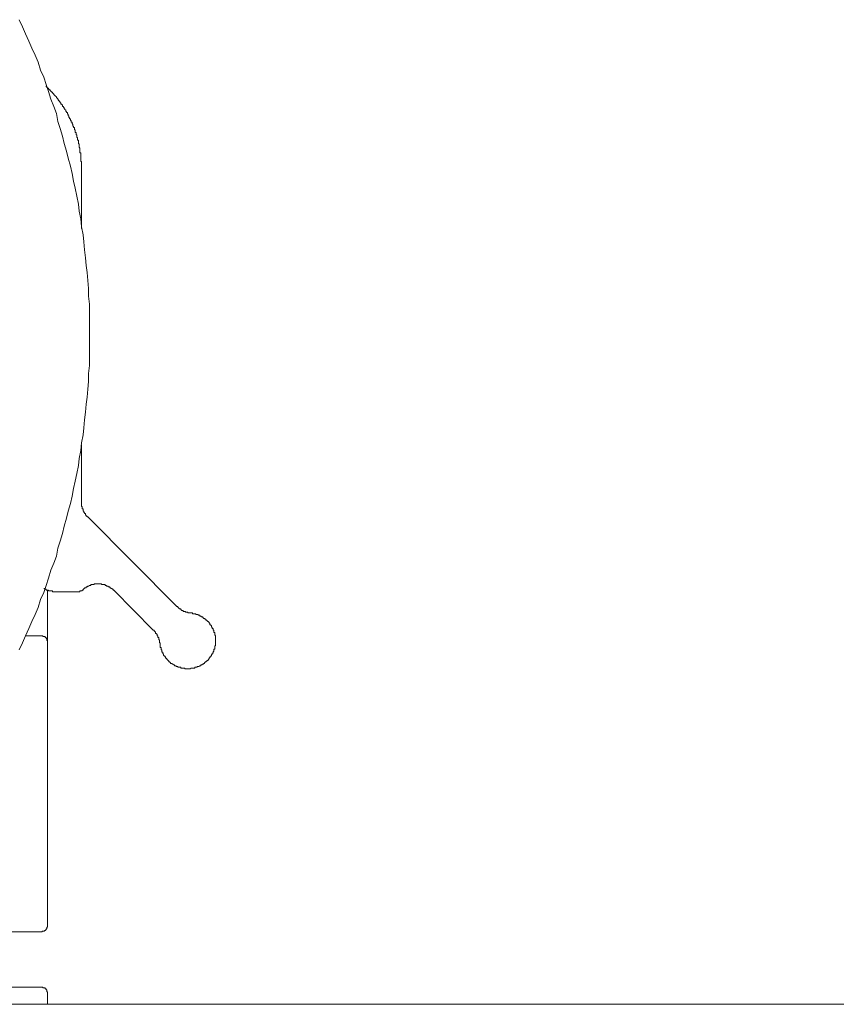
# Model space of a CAD drawing. Units: inches. Extents: x -1031 to 1094, y -711 to 819.
# Drawn here: x -316 to -243, y -187 to -98 of the extents above; entities that cross this region are included whole.
import ezdxf

# ---------------------------------------------------------------- set-up
doc = ezdxf.new("R2010")
doc.units = ezdxf.units.IN
doc.header["$MEASUREMENT"] = 0
doc.layers.add('图层 1', color=7, linetype='Continuous')

msp = doc.modelspace()

# ---------------------------------------------------------------- linework, layer by layer
at = {"layer": '图层 1', "color": 7, "lineweight": 9}
for points in [[(-310.203, -126.454), (-310.203, -125.748), (-310.203, -125.039), (-310.203, -124.404), (-310.203, -123.695), (-310.274, -122.99), (-310.274, -122.285), (-310.349, -121.575), (-310.419, -120.866), (-310.486, -120.231), (-310.556, -119.53), (-310.631, -118.821), (-310.701, -118.116), (-310.768, -117.473), (-310.913, -116.771), (-310.983, -116.058), (-311.124, -115.361), (-311.195, -114.718), (-311.336, -114.009), (-311.473, -113.303), (-311.618, -112.669), (-311.759, -111.964), (-311.9, -111.321), (-312.116, -110.615), (-312.253, -109.981), (-312.464, -109.271), (-312.609, -108.637), (-312.825, -107.94), (-313.037, -107.297), (-313.169, -106.596), (-313.381, -105.957), (-313.663, -105.318), (-313.879, -104.613), (-314.09, -103.978), (-314.306, -103.339), (-314.584, -102.7), (-314.8, -101.991), (-315.082, -101.36), (-315.364, -100.726), (-315.65, -100.087), (-315.928, -99.452), (-316.21, -98.818), (-316.492, -98.175)], [(-310.913, -111.462), (-310.913, -111.395), (-310.913, -111.321), (-310.913, -111.254), (-310.913, -111.184), (-310.913, -111.109), (-310.913, -111.047), (-310.913, -110.968), (-310.913, -110.906), (-310.983, -110.906), (-310.983, -110.831), (-310.983, -110.756), (-310.983, -110.694), (-310.983, -110.615), (-310.983, -110.553), (-310.983, -110.47), (-310.983, -110.408), (-310.983, -110.337), (-310.983, -110.263), (-310.983, -110.196), (-310.983, -110.122), (-311.054, -110.122), (-311.054, -110.051), (-311.054, -109.981), (-311.054, -109.91), (-311.054, -109.84), (-311.054, -109.769), (-311.054, -109.699), (-311.124, -109.628), (-311.124, -109.553), (-311.124, -109.487), (-311.124, -109.417), (-311.124, -109.346), (-311.195, -109.271), (-311.195, -109.205), (-311.195, -109.134), (-311.195, -109.06), (-311.195, -108.989), (-311.265, -108.989), (-311.265, -108.923), (-311.265, -108.852), (-311.265, -108.778), (-311.336, -108.711), (-311.336, -108.637), (-311.336, -108.57), (-311.336, -108.496), (-311.406, -108.496), (-311.406, -108.425), (-311.406, -108.359), (-311.406, -108.284), (-311.473, -108.284), (-311.473, -108.218), (-311.473, -108.139), (-311.473, -108.072), (-311.547, -108.072), (-311.547, -108.002), (-311.547, -107.94), (-311.547, -107.861), (-311.618, -107.861), (-311.618, -107.79), (-311.618, -107.72), (-311.684, -107.72), (-311.684, -107.645), (-311.684, -107.579), (-311.759, -107.504), (-311.759, -107.446), (-311.759, -107.367), (-311.838, -107.367), (-311.838, -107.297), (-311.838, -107.226), (-311.9, -107.226), (-311.9, -107.152), (-311.9, -107.085), (-311.975, -107.085), (-311.975, -107.01), (-311.975, -106.944), (-312.045, -106.944), (-312.045, -106.878), (-312.045, -106.799), (-312.116, -106.799), (-312.116, -106.728), (-312.116, -106.654), (-312.182, -106.654), (-312.182, -106.596), (-312.182, -106.517), (-312.253, -106.517), (-312.253, -106.446), (-312.332, -106.38), (-312.332, -106.305), (-312.394, -106.239), (-312.394, -106.16), (-312.464, -106.16), (-312.464, -106.098), (-312.531, -106.027), (-312.531, -105.957), (-312.609, -105.957), (-312.609, -105.886), (-312.609, -105.803), (-312.676, -105.803), (-312.676, -105.745), (-312.755, -105.745), (-312.755, -105.666), (-312.825, -105.604), (-312.825, -105.534), (-312.887, -105.534), (-312.887, -105.459), (-312.966, -105.459), (-312.966, -105.393), (-313.037, -105.318), (-313.037, -105.247), (-313.099, -105.247), (-313.099, -105.177), (-313.169, -105.177), (-313.169, -105.111), (-313.244, -105.036), (-313.319, -104.965), (-313.381, -104.895), (-313.381, -104.824), (-313.452, -104.824), (-313.452, -104.754), (-313.522, -104.754), (-313.522, -104.683), (-313.597, -104.683), (-313.597, -104.613), (-313.663, -104.613), (-313.663, -104.546), (-313.738, -104.546), (-313.738, -104.472), (-313.812, -104.472), (-313.812, -104.401), (-313.879, -104.401), (-313.879, -104.327), (-313.949, -104.327), (-313.949, -104.26), (-314.02, -104.26), (-314.02, -104.19), (-314.09, -104.19), (-314.09, -104.119)], [(-310.913, -116.908), (-310.913, -111.462)], [(-316.492, -154.729), (-316.21, -154.094), (-315.928, -153.455), (-315.65, -152.82), (-315.364, -152.186), (-315.082, -151.547), (-314.8, -150.912), (-314.584, -150.203), (-314.306, -149.568), (-314.09, -148.938), (-313.879, -148.295), (-313.663, -147.585), (-313.381, -146.951), (-313.169, -146.32), (-313.037, -145.611), (-312.825, -144.972), (-312.609, -144.271), (-312.464, -143.632), (-312.253, -142.918), (-312.116, -142.288), (-311.9, -141.578), (-311.759, -140.94), (-311.618, -140.234), (-311.473, -139.6), (-311.336, -138.895), (-311.195, -138.185), (-311.124, -137.555), (-310.983, -136.841), (-310.913, -136.136), (-310.768, -135.431), (-310.701, -134.792), (-310.631, -134.087), (-310.556, -133.381), (-310.486, -132.668), (-310.419, -132.041), (-310.349, -131.328), (-310.274, -130.627), (-310.274, -129.922), (-310.203, -129.208), (-310.203, -128.507), (-310.203, -127.868), (-310.203, -127.163), (-310.203, -126.454), (-310.203, -126.454)], [(-310.913, -141.371), (-310.913, -136.352)], [(-310.913, -141.371), (-310.913, -141.433), (-310.913, -141.512), (-310.913, -141.578), (-310.913, -141.649), (-310.913, -141.724), (-310.913, -141.79), (-310.913, -141.865), (-310.842, -141.865), (-310.842, -141.935), (-310.842, -142.002), (-310.842, -142.072), (-310.768, -142.072), (-310.768, -142.143), (-310.768, -142.221), (-310.768, -142.288), (-310.701, -142.288), (-310.701, -142.358), (-310.631, -142.429), (-310.631, -142.499), (-310.556, -142.499), (-310.556, -142.57), (-310.556, -142.636), (-310.486, -142.636), (-310.486, -142.715), (-310.419, -142.715), (-310.419, -142.781), (-310.349, -142.781)], [(-302.363, -150.842), (-310.349, -142.781)], [(-314.306, -149.211), (-314.236, -149.211), (-314.236, -149.286), (-314.161, -149.286), (-314.09, -149.286), (-314.09, -149.357), (-314.02, -149.357), (-313.949, -149.357), (-313.879, -149.357), (-313.879, -149.427), (-313.812, -149.427), (-313.738, -149.427), (-313.663, -149.427), (-313.597, -149.427), (-313.522, -149.427), (-313.522, -149.502), (-313.452, -149.502), (-313.381, -149.502), (-313.319, -149.502)], [(-308.009, -149.357), (-308.084, -149.357), (-308.084, -149.286), (-308.158, -149.286), (-308.158, -149.211), (-308.221, -149.211), (-308.295, -149.211), (-308.295, -149.145), (-308.366, -149.145), (-308.366, -149.074), (-308.432, -149.074), (-308.507, -149.074), (-308.507, -149), (-308.577, -149), (-308.656, -149), (-308.656, -148.938), (-308.714, -148.938), (-308.789, -148.938), (-308.789, -148.863), (-308.864, -148.863), (-308.93, -148.863), (-309, -148.863), (-309.079, -148.863), (-309.146, -148.797), (-309.212, -148.797), (-309.283, -148.797), (-309.357, -148.797), (-309.424, -148.797), (-309.498, -148.797), (-309.565, -148.797), (-309.639, -148.797), (-309.71, -148.797), (-309.78, -148.797), (-309.78, -148.863), (-309.851, -148.863), (-309.921, -148.863), (-309.992, -148.863), (-310.067, -148.863), (-310.067, -148.938), (-310.137, -148.938), (-310.203, -148.938), (-310.274, -149), (-310.349, -149), (-310.419, -149.074), (-310.486, -149.074), (-310.486, -149.145), (-310.556, -149.145), (-310.631, -149.145), (-310.631, -149.211), (-310.701, -149.211), (-310.701, -149.286), (-310.768, -149.286), (-310.768, -149.357)], [(-313.949, -179.473), (-313.949, -149.357)], [(-313.319, -149.502), (-311.124, -149.502)], [(-311.124, -149.502), (-311.054, -149.502), (-311.054, -149.427), (-310.983, -149.427), (-310.913, -149.427), (-310.842, -149.427), (-310.842, -149.357), (-310.768, -149.357)], [(-308.009, -149.357), (-304.479, -152.961)], [(-302.363, -150.842), (-302.284, -150.842), (-302.284, -150.912), (-302.222, -150.912), (-302.222, -150.987), (-302.147, -150.987), (-302.147, -151.049), (-302.073, -151.049), (-302.006, -151.049), (-302.006, -151.124), (-301.936, -151.124), (-301.936, -151.194), (-301.857, -151.194), (-301.791, -151.194), (-301.791, -151.269), (-301.724, -151.269), (-301.65, -151.269), (-301.583, -151.269), (-301.583, -151.339), (-301.513, -151.339), (-301.442, -151.339), (-301.368, -151.339), (-301.368, -151.406), (-301.297, -151.406), (-301.231, -151.406), (-301.156, -151.406), (-301.085, -151.406)], [(-303.848, -154.169), (-303.848, -154.235), (-303.848, -154.306), (-303.848, -154.368), (-303.848, -154.451), (-303.848, -154.521), (-303.765, -154.521), (-303.765, -154.588), (-303.765, -154.662), (-303.765, -154.729), (-303.703, -154.729), (-303.703, -154.803), (-303.703, -154.861), (-303.703, -154.944), (-303.628, -154.944), (-303.628, -155.007), (-303.628, -155.085), (-303.558, -155.085), (-303.558, -155.148), (-303.558, -155.222), (-303.487, -155.222), (-303.487, -155.297), (-303.421, -155.297), (-303.421, -155.359), (-303.355, -155.438), (-303.355, -155.5), (-303.272, -155.5), (-303.272, -155.579), (-303.209, -155.579), (-303.209, -155.654), (-303.135, -155.654), (-303.135, -155.72), (-303.064, -155.72), (-303.064, -155.786), (-302.998, -155.786), (-302.998, -155.853), (-302.927, -155.853), (-302.927, -155.936), (-302.857, -155.936), (-302.778, -155.936), (-302.778, -156.002), (-302.716, -156.002), (-302.641, -156.069), (-302.566, -156.069), (-302.566, -156.147), (-302.504, -156.147), (-302.434, -156.147), (-302.434, -156.21), (-302.363, -156.21), (-302.284, -156.21), (-302.284, -156.288), (-302.222, -156.288), (-302.147, -156.288), (-302.073, -156.288), (-302.006, -156.288), (-302.006, -156.359), (-301.936, -156.359), (-301.857, -156.359), (-301.791, -156.359), (-301.724, -156.359), (-301.65, -156.359), (-301.65, -156.421), (-301.583, -156.421), (-301.513, -156.421), (-301.442, -156.421), (-301.368, -156.421), (-301.297, -156.421), (-301.231, -156.421), (-301.156, -156.421), (-301.085, -156.359), (-301.019, -156.359), (-300.949, -156.359), (-300.87, -156.359), (-300.799, -156.359), (-300.737, -156.359), (-300.737, -156.288), (-300.662, -156.288), (-300.592, -156.288), (-300.521, -156.288), (-300.521, -156.21), (-300.451, -156.21), (-300.38, -156.21), (-300.306, -156.147), (-300.239, -156.147), (-300.169, -156.069), (-300.094, -156.069), (-300.094, -156.002), (-300.028, -156.002), (-299.957, -156.002), (-299.957, -155.936), (-299.882, -155.936), (-299.882, -155.853), (-299.812, -155.853), (-299.812, -155.786), (-299.746, -155.786), (-299.671, -155.72), (-299.6, -155.72), (-299.6, -155.654), (-299.534, -155.654), (-299.534, -155.579), (-299.463, -155.5), (-299.463, -155.438), (-299.389, -155.438), (-299.389, -155.359), (-299.314, -155.359), (-299.314, -155.297), (-299.252, -155.222), (-299.252, -155.148), (-299.177, -155.148), (-299.177, -155.085), (-299.177, -155.007), (-299.103, -155.007), (-299.103, -154.944), (-299.103, -154.861), (-299.036, -154.861), (-299.036, -154.803), (-299.036, -154.729), (-299.036, -154.662), (-298.961, -154.662), (-298.961, -154.588), (-298.961, -154.521), (-298.961, -154.451), (-298.961, -154.368), (-298.891, -154.368), (-298.891, -154.306), (-298.891, -154.235), (-298.891, -154.169), (-298.891, -154.094), (-298.891, -154.023), (-298.891, -153.953), (-298.891, -153.882), (-298.891, -153.812), (-298.891, -153.741), (-298.891, -153.671), (-298.891, -153.604), (-298.891, -153.53), (-298.891, -153.455), (-298.961, -153.385), (-298.961, -153.318), (-298.961, -153.248), (-298.961, -153.177), (-299.036, -153.177), (-299.036, -153.107), (-299.036, -153.036), (-299.036, -152.961), (-299.103, -152.961), (-299.103, -152.891), (-299.103, -152.82), (-299.177, -152.82), (-299.177, -152.754), (-299.177, -152.679), (-299.252, -152.679), (-299.252, -152.609), (-299.252, -152.534), (-299.314, -152.534), (-299.314, -152.468), (-299.389, -152.468), (-299.389, -152.397), (-299.389, -152.327), (-299.463, -152.327), (-299.463, -152.252), (-299.534, -152.252), (-299.534, -152.186), (-299.6, -152.186), (-299.6, -152.115), (-299.671, -152.115), (-299.671, -152.045), (-299.746, -152.045), (-299.746, -151.97), (-299.812, -151.97), (-299.882, -151.9), (-299.957, -151.9), (-299.957, -151.837), (-300.028, -151.837), (-300.028, -151.758), (-300.094, -151.758), (-300.169, -151.758), (-300.169, -151.692), (-300.239, -151.692), (-300.306, -151.692), (-300.306, -151.622), (-300.38, -151.622), (-300.451, -151.622), (-300.451, -151.547), (-300.521, -151.547), (-300.592, -151.547), (-300.662, -151.547), (-300.662, -151.481), (-300.737, -151.481), (-300.799, -151.481), (-300.87, -151.481), (-300.949, -151.481), (-300.949, -151.406), (-301.019, -151.406), (-301.085, -151.406)], [(-315.928, -153.455), (-314.443, -153.455)], [(-313.949, -153.953), (-313.949, -153.882), (-314.02, -153.882), (-314.02, -153.812), (-314.02, -153.741), (-314.09, -153.671), (-314.09, -153.604), (-314.161, -153.604), (-314.161, -153.53), (-314.236, -153.53), (-314.306, -153.53), (-314.368, -153.53), (-314.368, -153.455), (-314.443, -153.455)], [(-303.848, -154.169), (-303.848, -154.094), (-303.919, -154.094), (-303.919, -154.023), (-303.919, -153.953), (-303.919, -153.882), (-303.919, -153.812), (-303.985, -153.812), (-303.985, -153.741), (-303.985, -153.671), (-303.985, -153.604), (-304.051, -153.604), (-304.051, -153.53), (-304.051, -153.455), (-304.122, -153.455), (-304.122, -153.385), (-304.122, -153.318), (-304.197, -153.318), (-304.197, -153.248), (-304.267, -153.248), (-304.267, -153.177), (-304.267, -153.107), (-304.338, -153.107), (-304.338, -153.036), (-304.408, -153.036), (-304.408, -152.961), (-304.479, -152.961)], [(-314.443, -180.029), (-333.455, -180.029)], [(-314.443, -180.029), (-314.443, -179.967), (-314.368, -179.967), (-314.306, -179.967), (-314.236, -179.967), (-314.236, -179.897), (-314.161, -179.897), (-314.09, -179.826), (-314.09, -179.747), (-314.02, -179.747), (-314.02, -179.681), (-314.02, -179.614), (-313.949, -179.614), (-313.949, -179.544), (-313.949, -179.473)], [(-333.455, -184.978), (-314.443, -184.978)], [(-313.949, -185.476), (-313.949, -185.41), (-314.02, -185.41), (-314.02, -185.331), (-314.02, -185.264), (-314.09, -185.194), (-314.09, -185.128), (-314.161, -185.128), (-314.161, -185.053), (-314.236, -185.053), (-314.306, -185.053), (-314.368, -185.053), (-314.368, -184.978), (-314.443, -184.978)], [(-313.949, -185.476), (-313.949, -186.53)], [(-166.464, -186.53), (-348.501, -186.53)]]:
    msp.add_lwpolyline(points, dxfattribs=at)

doc.saveas('drawing.dxf')
